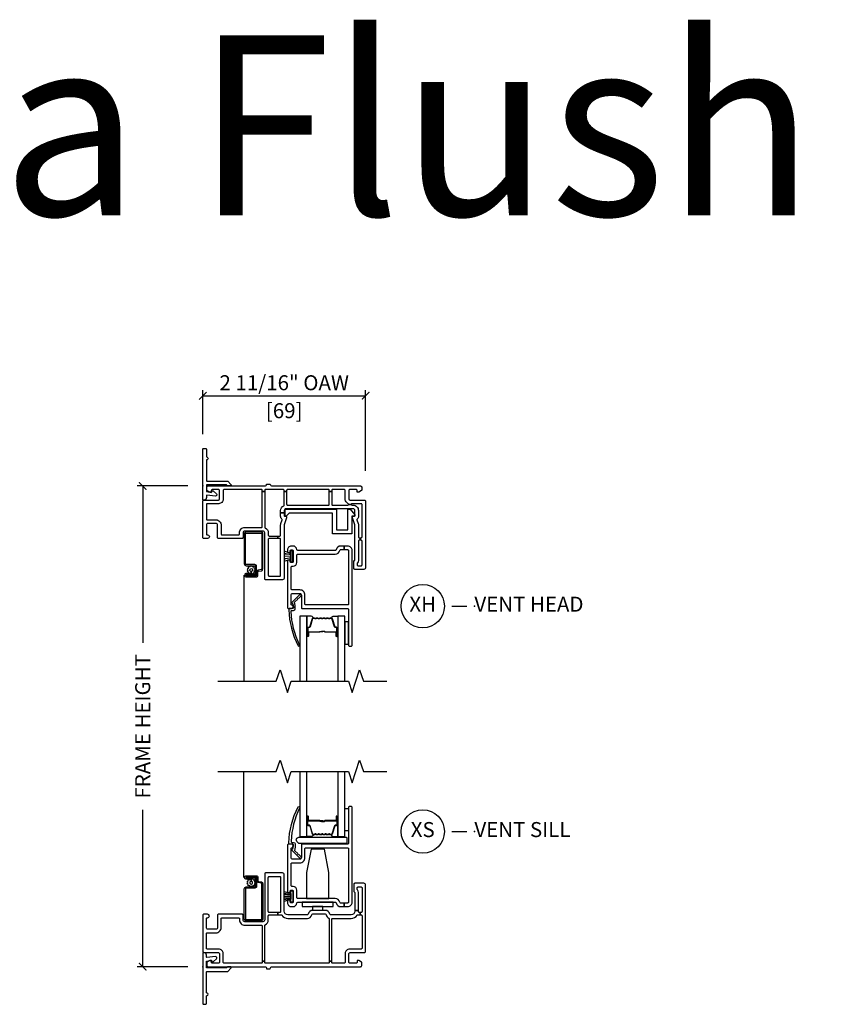
# Model space of a CAD drawing. Units: inches. Extents: x 2 to 194, y 2 to 127.
# Drawn here: x 83 to 97, y 24 to 40 of the extents above; entities that cross this region are included whole.
import ezdxf

# ---------------------------------------------------------------- set-up
doc = ezdxf.new("R2010")
doc.units = ezdxf.units.IN
doc.header["$MEASUREMENT"] = 0
doc.layers.get('Defpoints').update_dxf_attribs({"color": 253})
for name, color, linetype in [('ZP-ANNO-DIMS-DWNLD', 2, 'Continuous'), ('ZP-ANNO-MARK', 9, 'Continuous'), ('ZP-ANNO-TEXT', 255, 'Continuous'), ('ZP-ANNO-TITL', 44, 'Continuous'), ('ZP-SECT-ALUM', 63, 'Continuous'), ('ZP-SECT-GLAS', 153, 'Continuous'), ('ZP-SECT-HDWR', 53, 'Continuous'), ('ZP-SECT-SCRN', 234, 'Screen'), ('ZP-SECT-SEAL', 8, 'Continuous'), ('ZP-SECT-VINL', 130, 'Continuous'), ('ZP-SECT-WSTP', 40, 'Continuous')]:
    doc.layers.add(name, color=color, linetype=linetype)
doc.layers.add('ZP-ANNO-NPLT', color=7, linetype='Continuous', plot=False)
doc.styles.get("Standard").update_dxf_attribs({"font": 'arial.ttf'})
doc.linetypes.add('Screen', pattern='A,0.0625,-0.09375,[133,ltypeshp.shx,S=0.0375,R=0,X=-0.0625,Y=0],-0.0625,0.03125', length=0.25)
doc.dimstyles.new('3 inch Tick', dxfattribs={"dimtxt": 0.25, "dimasz": 0.125, "dimexe": 0.09375, "dimexo": 0.25, "dimgap": 0.0875, "dimtad": 1, "dimdec": 4, "dimzin": 10, "dimdsep": 46, "dimlunit": 5, "dimtxsty": 'Standard', "dimblk1": 'ARCHTICK', "dimblk2": 'ARCHTICK', "dimsah": 1, "dimcen": 0.09, "dimclrd": 256, "dimclre": 256, "dimclrt": 255, "dimadec": 3, "dimazin": 2, "dimtfac": 0.75, "dimtdec": 4, "dimtofl": 0, "dimtmove": 2, "dimatfit": 3, "dimfxl": 1, "dimfrac": 2, "dimtolj": 1, "dimtzin": 0, "dimlwd": -1, "dimlwe": -1, "dimarcsym": 0})
doc.dimstyles.new('Frame Make Height and Width', dxfattribs={"dimtxt": 0.25, "dimasz": 0.125, "dimexe": 0.09375, "dimexo": 0.25, "dimgap": 0.0875, "dimtad": 0, "dimdec": 4, "dimzin": 10, "dimdsep": 46, "dimlunit": 5, "dimtxsty": 'Standard', "dimblk1": 'ARCHTICK', "dimblk2": 'ARCHTICK', "dimsah": 1, "dimcen": 0.09, "dimclrd": 256, "dimclre": 256, "dimclrt": 255, "dimadec": 3, "dimazin": 2, "dimtfac": 0.75, "dimtdec": 4, "dimtofl": 0, "dimtmove": 2, "dimatfit": 3, "dimfxl": 1, "dimfrac": 2, "dimtolj": 1, "dimtzin": 0, "dimlwd": -1, "dimlwe": -1, "dimarcsym": 0})

# ---------------------------------------------------------------- blocks, each defined once
blk = doc.blocks.new('109DCN - Cut Name Head Vent X (XH)')
at = {"layer": 'ZP-ANNO-NPLT'}
blk.add_point((0, 0), dxfattribs=at)
at = {"layer": 'ZP-ANNO-TITL'}
blk.add_lwpolyline([(-0.09375, 0), (-0.03125, 0)], dxfattribs=at)
blk.add_circle((-0.215, 0), 0.09, dxfattribs=at)
at = {"layer": 'ZP-ANNO-TITL', "char_height": 0.0625}
for s, insert, width, attachment_point in [('XH', (-0.215, 0), 0.1375, 5), ('VENT HEAD', (0, 0), 1.125, 4)]:
    blk.add_mtext(s, dxfattribs=dict(at, insert=insert, width=width, attachment_point=attachment_point))
blk = doc.blocks.new('109DCN - Cut Name Sill Vent X (XS)')
at = {"layer": 'ZP-ANNO-NPLT'}
blk.add_point((0, 0), dxfattribs=at)
at = {"layer": 'ZP-ANNO-TITL'}
blk.add_lwpolyline([(-0.09375, 0), (-0.03125, 0)], dxfattribs=at)
blk.add_circle((-0.215, 0), 0.09, dxfattribs=at)
at = {"layer": 'ZP-ANNO-TITL', "char_height": 0.0625}
for s, insert, width, attachment_point in [('XS', (-0.215, 0), 0.1375, 5), ('VENT SILL', (0, 0), 1.125, 4)]:
    blk.add_mtext(s, dxfattribs=dict(at, insert=insert, width=width, attachment_point=attachment_point))
blk = doc.blocks.new('_ArchTick')
at = {"color": 0, "linetype": 'ByBlock', "const_width": 0.15}
blk.add_lwpolyline([(-0.5, -0.5), (0.5, 0.5)], dxfattribs=at)
blk = doc.blocks.new('*D256')
at = {"layer": 'Defpoints', "color": 0}
for p in [(85.5, 32.5), (86.5, 32.5), (86.5, 24.5)]:
    blk.add_point(p, dxfattribs=at)
at = {"layer": 'ZP-ANNO-DIMS-DWNLD'}
for p, q in [((86.25, 32.5), (85.406, 32.5)), ((85.5, 32.5), (85.5, 29.889)), ((85.5, 24.5), (85.5, 27.111)), ((86.25, 24.5), (85.406, 24.5))]:
    blk.add_line(p, q, dxfattribs=at)
at = {"layer": 'ZP-ANNO-DIMS-DWNLD', "xscale": 0.125, "yscale": 0.125, "zscale": 0.125}
for p, rotation in [((85.5, 32.5), 90), ((85.5, 24.5), 270)]:
    blk.add_blockref('_ArchTick', p, dxfattribs=dict(at, rotation=rotation))
at = {"layer": 'ZP-ANNO-DIMS-DWNLD', "color": 255, "insert": (85.5, 28.5), "char_height": 0.25, "attachment_point": 5, "rotation": 90}
blk.add_mtext('\\A1;FRAME HEIGHT', dxfattribs=at)
blk = doc.blocks.new('101CS - Vin22 VE SW FF (2 11-16 in) OAW (Dual .75 in 3mm IG) V H X')
at = {"layer": 'ZP-ANNO-NPLT'}
blk.add_point((0, 0), dxfattribs=at)
at = {"layer": 'ZP-SECT-ALUM'}
for points in [[(0.896, -1.465), (0.896, -1.338, 0.414214), (0.866, -1.308), (0.72, -1.308, -0.414214), (0.71, -1.298), (0.71, -0.795, -0.414214), (0.72, -0.785), (0.972, -0.785, -0.414214), (0.982, -0.795), (0.982, -1.381, -0.36397), (0.974, -1.391), (0.922, -1.4, 0.36397), (0.897, -1.43), (0.897, -1.485, -0.414214), (0.887, -1.495), (0.725, -1.495, -0.414214), (0.72, -1.49), (0.72, -1.48, -0.414214), (0.725, -1.475), (0.794, -1.475), (0.794, -1.455), (0.725, -1.455, 0.414214), (0.7, -1.48), (0.7, -1.49, 0.414214), (0.725, -1.515), (0.887, -1.515, 0.414214), (0.917, -1.485), (0.917, -1.43, -0.36397), (0.925, -1.42), (0.977, -1.411, 0.36397), (1.002, -1.381), (1.002, -0.795, 0.414214), (0.972, -0.765), (0.72, -0.765, 0.414214), (0.69, -0.795), (0.69, -1.298, 0.414214), (0.72, -1.328), (0.866, -1.328, -0.414214), (0.876, -1.338), (0.876, -1.465, -0.414214), (0.866, -1.475), (0.725, -1.475), (0.725, -1.495), (0.866, -1.495, 0.414214)], [(2.142, -2.198, -0.329751), (2.153, -2.206), (2.196, -2.346, 0.329751), (2.202, -2.351), (2.223, -2.351, -0.414214), (2.234, -2.362), (2.234, -2.5, -1), (2.219, -2.5), (2.219, -2.438, 0.414214), (2.214, -2.433), (2.033, -2.433, -0.414214), (2.028, -2.428), (2.028, -2.426, 0.414214), (2.026, -2.424), (1.978, -2.424), (1.978, -2.419), (2.026, -2.419, -0.414214), (2.033, -2.426), (2.033, -2.428, 0.414214), (2.033, -2.428), (2.214, -2.428, -0.414214), (2.224, -2.438), (2.224, -2.5, 1), (2.23, -2.5), (2.23, -2.362, 0.414214), (2.223, -2.355), (2.202, -2.355, -0.329751), (2.191, -2.347), (2.149, -2.207, 0.329751), (2.142, -2.202), (2.119, -2.202, 0.198912), (2.114, -2.204), (2.109, -2.209, -0.414214), (2.095, -2.209), (2.09, -2.204, 0.198912), (2.085, -2.202), (2.062, -2.202, 0.198912), (2.057, -2.204), (2.052, -2.209, -0.414214), (2.038, -2.209), (2.033, -2.204, 0.198912), (2.028, -2.202), (2.005, -2.202, 0.198912), (2, -2.204), (1.995, -2.209, -0.414214), (1.981, -2.209), (1.976, -2.204, 0.198912), (1.971, -2.202), (1.948, -2.202, 0.198912), (1.943, -2.204), (1.938, -2.209, -0.414214), (1.924, -2.209), (1.919, -2.204, 0.198912), (1.914, -2.202), (1.891, -2.202, 0.198912), (1.886, -2.204), (1.881, -2.209, -0.414214), (1.867, -2.209), (1.862, -2.204, 0.198912), (1.857, -2.202), (1.834, -2.202, 0.329751), (1.827, -2.207), (1.785, -2.347, -0.329751), (1.774, -2.355), (1.754, -2.355, 0.414214), (1.747, -2.362), (1.747, -2.5, 1), (1.753, -2.5), (1.753, -2.438, -0.414214), (1.762, -2.428), (1.943, -2.428, 0.341999), (1.944, -2.427, -0.341999), (1.949, -2.424), (1.998, -2.424), (1.998, -2.428), (1.949, -2.428, 0.327919), (1.948, -2.429, -0.327919), (1.943, -2.433), (1.762, -2.433, 0.414214), (1.757, -2.438), (1.757, -2.5, -1), (1.742, -2.5), (1.742, -2.362, -0.414214), (1.754, -2.351), (1.774, -2.351, 0.329751), (1.78, -2.346), (1.823, -2.206, -0.329751), (1.834, -2.198), (1.857, -2.198, -0.198912), (1.865, -2.201), (1.87, -2.206, 0.414214), (1.878, -2.206), (1.883, -2.201, -0.198912), (1.891, -2.198), (1.914, -2.198, -0.198912), (1.922, -2.201), (1.927, -2.206, 0.414214), (1.935, -2.206), (1.94, -2.201, -0.198912), (1.948, -2.198), (1.971, -2.198, -0.198912), (1.979, -2.201), (1.984, -2.206, 0.414214), (1.992, -2.206), (1.997, -2.201, -0.198912), (2.005, -2.198), (2.028, -2.198, -0.198912), (2.036, -2.201), (2.041, -2.206, 0.414214), (2.049, -2.206), (2.054, -2.201, -0.198912), (2.062, -2.198), (2.085, -2.198, -0.198912), (2.093, -2.201), (2.098, -2.206, 0.414214), (2.106, -2.206), (2.111, -2.201, -0.198912), (2.119, -2.198)]]:
    blk.add_lwpolyline(points, format="xyb", close=True, dxfattribs=at)
at = {"layer": 'ZP-SECT-GLAS', "flags": 128}
for points in [[(1.73, -3.25), (1.73, -2.165), (1.613, -2.165), (1.613, -3.25)], [(2.363, -3.25), (2.363, -2.165), (2.246, -2.165), (2.246, -3.25)]]:
    blk.add_lwpolyline(points, dxfattribs=at)
at = {"layer": 'ZP-SECT-SCRN'}
blk.add_line((0.682, -1.485), (0.682, -3.25), dxfattribs=at)
at = {"layer": 'ZP-SECT-SEAL'}
for points in [[(1.823, -2.206, -0.329751), (1.834, -2.198), (1.84, -2.198, 0.300665), (1.789, -2.165), (1.73, -2.165), (1.73, -2.4), (1.742, -2.4), (1.742, -2.362, -0.414214), (1.754, -2.351), (1.774, -2.351, 0.329751), (1.78, -2.346)], [(2.153, -2.206, 0.329751), (2.142, -2.198), (2.136, -2.198, -0.300665), (2.187, -2.165), (2.246, -2.165), (2.246, -2.4), (2.234, -2.4), (2.234, -2.362, 0.414214), (2.223, -2.351), (2.202, -2.351, -0.329751), (2.196, -2.346)], [(1.73, -2.4), (1.742, -2.4), (1.742, -2.5, 0.120168), (1.743, -2.503), (1.73, -2.503)], [(2.246, -2.4), (2.234, -2.4), (2.234, -2.5, -0.120168), (2.233, -2.503), (2.246, -2.503)]]:
    blk.add_lwpolyline(points, format="xyb", close=True, dxfattribs=at)
at = {"layer": 'ZP-SECT-VINL'}
for points in [[(0.468, 0.026, -0.668179), (0.457, 0), (0.424, 0, -0.198912), (0.398, 0.011), (0.392, 0.017, 0.198912), (0.385, 0.02), (0.07, 0.02, 0.414214), (0.06, 0.01), (0.06, -0.085, 0.414214), (0.07, -0.095), (0.138, -0.108, 0.414214), (0.148, -0.098), (0.148, -0.093, -0.414214), (0.158, -0.083), (0.17, -0.083, -0.19076), (0.176, -0.085), (0.227, -0.133, -0.679599), (0.214, -0.168), (0.07, -0.155, 0.414214), (0.06, -0.165), (0.06, -0.195, -0.414214), (0.02, -0.235), (0.01, -0.235, -0.414214), (0, -0.225), (0, 0.61, -0.414214), (0.015, 0.625), (0.045, 0.625, -0.414214), (0.06, 0.61), (0.06, 0.492, 0.372825), (0.073, 0.477, -0.866025), (0.073, 0.437, 0.372825), (0.06, 0.422), (0.06, 0.09, 0.414214), (0.07, 0.08), (0.409, 0.08, -0.198912), (0.416, 0.077)], [(1.09, -0.78), (1.09, -0.818, 0.414214), (1.105, -0.833), (1.25, -0.833), (1.25, -0.873), (1.105, -0.873, 0.414214), (1.09, -0.888), (1.09, -1.485, 0.414214), (1.105, -1.5), (1.28, -1.5, 0.414214), (1.295, -1.485), (1.295, -0.888, 0.414214), (1.28, -0.873), (1.25, -0.873), (1.25, -0.833), (1.28, -0.833, 0.414214), (1.295, -0.818), (1.295, -0.649, -0.081889), (1.299, -0.626), (1.32, -0.563, 0.313329), (1.317, -0.552, -0.22565), (1.295, -0.505), (1.295, -0.45), (1.355, -0.45), (1.355, -0.49, 0.414214), (1.37, -0.505), (1.38, -0.505, -0.480009), (1.395, -0.523, -0.137389), (1.394, -0.531), (1.355, -0.647), (1.355, -1.53, -0.414214), (1.325, -1.56), (1.045, -1.56, -0.414214), (1.03, -1.545), (1.03, -0.78, 0.414214), (1, -0.75), (0.7, -0.75, 0.414214), (0.67, -0.78), (0.67, -0.86, -0.414214), (0.655, -0.875), (0.26, -0.875, -0.414214), (0.245, -0.86), (0.245, -0.65, 0.414214), (0.22, -0.625), (0.085, -0.625, 0.414214), (0.06, -0.65), (0.06, -0.8, 0.447214), (0.077, -0.815, -1.05728), (0.08, -0.875), (0.015, -0.875, -0.414214), (0, -0.86), (0, -0.255, -0.414214), (0.02, -0.235), (0.26, -0.235, 0.414214), (0.28, -0.215), (0.28, -0.08, 0.414214), (0.26, -0.06), (0.162, -0.06, 0.414214), (0.142, -0.08), (0.142, -0.095, -0.414214), (0.132, -0.105), (0.12, -0.105, -0.131652), (0.115, -0.104), (0.07, -0.078, -0.267949), (0.065, -0.069), (0.065, -0.02, -0.414214), (0.085, 0), (1.033, 0, 0.414214), (1.063, 0.03), (1.063, 0.032), (1.123, 0.032), (1.123, 0.03, 0.414214), (1.153, 0), (2.625, 0, -0.414214), (2.645, -0.02), (2.645, -0.069, -0.267949), (2.64, -0.078), (2.595, -0.104, -0.131652), (2.59, -0.105), (2.578, -0.105, -0.414214), (2.568, -0.095), (2.568, -0.08, 0.414214), (2.548, -0.06), (2.45, -0.06, 0.414214), (2.43, -0.08), (2.43, -0.215, 0.414214), (2.45, -0.235), (2.69, -0.235, -0.414214), (2.71, -0.255), (2.71, -1.358, -0.414214), (2.68, -1.388), (2.53, -1.388, -0.414214), (2.515, -1.373), (2.515, -1.253, -0.414214), (2.53, -1.238), (2.53, -0.647), (2.491, -0.531, -0.137389), (2.49, -0.523, -0.657004), (2.51, -0.504, 0.511918), (2.53, -0.49), (2.53, -0.41, 0.414214), (2.5, -0.38), (1.385, -0.38, 0.414214), (1.355, -0.41), (1.355, -0.45), (1.295, -0.45), (1.295, -0.41, -0.28969), (1.346, -0.329, 0.28969), (1.355, -0.315), (1.355, -0.094), (1.395, -0.094), (1.395, -0.305, 0.414214), (1.41, -0.32), (2.09, -0.32, 0.414214), (2.105, -0.305), (2.105, -0.094), (2.145, -0.094), (2.145, -0.305, 0.414214), (2.16, -0.32), (2.414, -0.32, 0.345849), (2.429, -0.309), (2.471, -0.308, 0.414214), (2.483, -0.32), (2.5, -0.32, -0.414214), (2.59, -0.41), (2.59, -0.505, -0.22565), (2.568, -0.552, 0.313329), (2.565, -0.563), (2.586, -0.626, -0.081889), (2.59, -0.649), (2.59, -0.848, 0.414214), (2.605, -0.863), (2.62, -0.863), (2.62, -0.903), (2.605, -0.903, 0.414214), (2.59, -0.918), (2.59, -1.238, -0.189103), (2.574, -1.279, 0.189103), (2.57, -1.289), (2.57, -1.313, 0.414214), (2.585, -1.328), (2.635, -1.328, 0.414214), (2.65, -1.313), (2.65, -0.918, 0.414214), (2.635, -0.903), (2.62, -0.903), (2.62, -0.863), (2.635, -0.863, 0.414214), (2.65, -0.848), (2.65, -0.31, 0.414214), (2.635, -0.295), (2.483, -0.295, 0.414214), (2.471, -0.308), (2.429, -0.309, 0.211869), (2.426, -0.301), (2.396, -0.275, -0.212557), (2.37, -0.215), (2.37, -0.075, 0.414214), (2.355, -0.06), (2.16, -0.06, 0.414214), (2.145, -0.075), (2.145, -0.094), (2.105, -0.094), (2.105, -0.075, 0.414214), (2.09, -0.06), (1.41, -0.06, 0.414214), (1.395, -0.075), (1.395, -0.094), (1.355, -0.094), (1.355, -0.075, 0.414214), (1.34, -0.06), (1.045, -0.06, 0.414214), (1.03, -0.075), (1.03, -0.094), (0.99, -0.094), (0.99, -0.075, 0.414214), (0.975, -0.06), (0.355, -0.06, 0.414214), (0.34, -0.075), (0.34, -0.22, -0.414214), (0.265, -0.295), (0.075, -0.295, 0.414214), (0.06, -0.31), (0.06, -0.55, 0.414214), (0.075, -0.565), (0.22, -0.565, -0.414214), (0.305, -0.65), (0.305, -0.8, 0.414214), (0.32, -0.815), (0.595, -0.815, 0.414214), (0.61, -0.8), (0.61, -0.78, -0.414214), (0.7, -0.69), (0.975, -0.69, 0.414214), (0.99, -0.675), (0.99, -0.094), (1.03, -0.094), (1.03, -0.685, 0.28969), (1.039, -0.699, -0.28969)], [(2.279, -1.072, -0.365977), (2.294, -1.06), (2.352, -1.06), (2.352, -1), (2.295, -1, 0.365977), (2.221, -1.063, -0.365977), (2.206, -1.075), (1.58, -1.075, -0.396012), (1.565, -1.061, 0.396012), (1.5, -1), (1.475, -1, 0.414214), (1.41, -1.065), (1.41, -1.093, 0.414214), (1.425, -1.107), (1.44, -1.107, 0.414214), (1.455, -1.093), (1.455, -1.08, -0.414214), (1.47, -1.065), (1.49, -1.065, -0.414214), (1.505, -1.08), (1.505, -1.26, -0.414214), (1.49, -1.275), (1.47, -1.275, -0.414214), (1.455, -1.26), (1.455, -1.248, 0.414214), (1.44, -1.233), (1.425, -1.233, 0.414214), (1.41, -1.248), (1.41, -2.025, 0.414214), (1.425, -2.04), (1.475, -2.04, 0.893792), (1.482, -1.981, -0.350001), (1.47, -1.966), (1.47, -1.815, -0.414214), (1.495, -1.79), (1.615, -1.79, -0.414214), (1.64, -1.815), (1.64, -2.025, 0.414214), (1.655, -2.04), (2.41, -2.04, -0.414214), (2.425, -2.055), (2.425, -2.65, 0.414214), (2.44, -2.665), (2.47, -2.665, 0.414214), (2.485, -2.65), (2.485, -1.075, 0.414214), (2.41, -1), (2.352, -1), (2.352, -1.06), (2.41, -1.06, -0.414214), (2.425, -1.075), (2.425, -1.965, -0.414214), (2.41, -1.98), (1.715, -1.98, -0.414214), (1.7, -1.965), (1.7, -1.815, 0.414214), (1.615, -1.73), (1.485, -1.73, -0.414214), (1.47, -1.715), (1.47, -1.35, -0.414214), (1.485, -1.335), (1.505, -1.335, 0.414214), (1.565, -1.275), (1.565, -1.15, -0.414214), (1.58, -1.135), (2.205, -1.135, 0.365977)], [(1.579, -1.882, -1), (1.59, -1.872), (1.635, -1.828, 1.007232), (1.614, -1.806), (1.485, -1.934, 0.423344), (1.485, -1.948), (1.492, -1.955, -0.219277), (1.497, -1.967, -0.05128), (1.51, -2.025, -0.414214), (1.495, -2.04), (1.445, -2.04, 0.489627), (1.43, -2.059, 0.106349), (1.586, -2.659, 1), (1.61, -2.641, -0.099728), (1.469, -2.089, -0.497915), (1.484, -2.07), (1.509, -2.07, 0.398454), (1.539, -2.042, 0.057736), (1.528, -1.936, -0.190464), (1.533, -1.926)]]:
    blk.add_lwpolyline(points, format="xyb", close=True, dxfattribs=at)
blk.add_lwpolyline([(2.48, -0.503), (2.48, -0.798), (2.16, -0.798), (2.16, -0.453), (1.44, -0.453), (1.39, -0.503), (1.37, -0.503), (1.37, -0.388), (2.225, -0.388), (2.225, -0.733), (2.415, -0.733), (2.415, -0.388), (2.454, -0.388), (2.53, -0.478), (2.53, -0.503)], close=True, dxfattribs=at)
at = {"layer": 'ZP-SECT-WSTP'}
blk.add_lwpolyline([(1.463, -1.077), (1.463, -1.123), (1.463, -1.217), (1.463, -1.123), (1.355, -1.087), (1.355, -1.121), (1.463, -1.142), (1.355, -1.135), (1.355, -1.17), (1.463, -1.165), (1.463, -1.175), (1.355, -1.17), (1.355, -1.205), (1.463, -1.198), (1.355, -1.219), (1.355, -1.254), (1.463, -1.217), (1.463, -1.263), (1.497, -1.263), (1.497, -1.077), (1.463, -1.077)], dxfattribs=at)
at = {"layer": 'ZP-SECT-WSTP', "linetype": 'Continuous'}
blk.add_lwpolyline([(0.736, -1.381), (0.749, -1.399), (0.737, -1.418), (0.757, -1.428), (0.756, -1.45), (0.779, -1.448), (0.782, -1.455), (0.794, -1.455), (0.794, -1.465), (0.807, -1.455), (0.807, -1.421, -0.339454), (0.784, -1.405, -1), (0.828, -1.392, -0.493145), (0.807, -1.421), (0.807, -1.455), (0.826, -1.468), (0.836, -1.447), (0.858, -1.449), (0.856, -1.426), (0.877, -1.416), (0.863, -1.397), (0.876, -1.379), (0.855, -1.369), (0.857, -1.346), (0.834, -1.349), (0.824, -1.328), (0.805, -1.342), (0.786, -1.329), (0.777, -1.35), (0.754, -1.348), (0.757, -1.371)], format="xyb", close=True, dxfattribs=at)
blk.add_lwpolyline([(2.425, -2.26), (2.363, -2.26), (2.363, -2.635), (2.425, -2.635)], close=True, dxfattribs=at)
blk = doc.blocks.new('101CS - Vin22 VE SW FF (2 11-16 in) OAW (Dual .75 in 3mm IG) V S X')
at = {"layer": 'ZP-ANNO-NPLT'}
blk.add_point((0, 0), dxfattribs=at)
at = {"layer": 'ZP-SECT-ALUM'}
for points in [[(2.142, 2.198, 0.329751), (2.153, 2.206), (2.196, 2.346, -0.329751), (2.202, 2.351), (2.223, 2.351, 0.414214), (2.234, 2.362), (2.234, 2.5, 1), (2.219, 2.5), (2.219, 2.438, -0.414214), (2.214, 2.433), (2.033, 2.433, 0.414214), (2.028, 2.428), (2.028, 2.426, -0.414214), (2.026, 2.424), (1.978, 2.424), (1.978, 2.419), (2.026, 2.419, 0.414214), (2.033, 2.426), (2.033, 2.428, -0.414214), (2.033, 2.428), (2.214, 2.428, 0.414214), (2.224, 2.438), (2.224, 2.5, -1), (2.23, 2.5), (2.23, 2.362, -0.414214), (2.223, 2.355), (2.202, 2.355, 0.329751), (2.191, 2.347), (2.149, 2.207, -0.329751), (2.142, 2.202), (2.119, 2.202, -0.198912), (2.114, 2.204), (2.109, 2.209, 0.414214), (2.095, 2.209), (2.09, 2.204, -0.198912), (2.085, 2.202), (2.062, 2.202, -0.198912), (2.057, 2.204), (2.052, 2.209, 0.414214), (2.038, 2.209), (2.033, 2.204, -0.198912), (2.028, 2.202), (2.005, 2.202, -0.198912), (2, 2.204), (1.995, 2.209, 0.414214), (1.981, 2.209), (1.976, 2.204, -0.198912), (1.971, 2.202), (1.948, 2.202, -0.198912), (1.943, 2.204), (1.938, 2.209, 0.414214), (1.924, 2.209), (1.919, 2.204, -0.198912), (1.914, 2.202), (1.891, 2.202, -0.198912), (1.886, 2.204), (1.881, 2.209, 0.414214), (1.867, 2.209), (1.862, 2.204, -0.198912), (1.857, 2.202), (1.834, 2.202, -0.329751), (1.827, 2.207), (1.785, 2.347, 0.329751), (1.774, 2.355), (1.754, 2.355, -0.414214), (1.747, 2.362), (1.747, 2.5, -1), (1.753, 2.5), (1.753, 2.438, 0.414214), (1.762, 2.428), (1.943, 2.428, -0.341999), (1.944, 2.427, 0.341999), (1.949, 2.424), (1.998, 2.424), (1.998, 2.428), (1.949, 2.428, -0.327919), (1.948, 2.429, 0.327919), (1.943, 2.433), (1.762, 2.433, -0.414214), (1.757, 2.438), (1.757, 2.5, 1), (1.742, 2.5), (1.742, 2.362, 0.414214), (1.754, 2.351), (1.774, 2.351, -0.329751), (1.78, 2.346), (1.823, 2.206, 0.329751), (1.834, 2.198), (1.857, 2.198, 0.198912), (1.865, 2.201), (1.87, 2.206, -0.414214), (1.878, 2.206), (1.883, 2.201, 0.198912), (1.891, 2.198), (1.914, 2.198, 0.198912), (1.922, 2.201), (1.927, 2.206, -0.414214), (1.935, 2.206), (1.94, 2.201, 0.198912), (1.948, 2.198), (1.971, 2.198, 0.198912), (1.979, 2.201), (1.984, 2.206, -0.414214), (1.992, 2.206), (1.997, 2.201, 0.198912), (2.005, 2.198), (2.028, 2.198, 0.198912), (2.036, 2.201), (2.041, 2.206, -0.414214), (2.049, 2.206), (2.054, 2.201, 0.198912), (2.062, 2.198), (2.085, 2.198, 0.198912), (2.093, 2.201), (2.098, 2.206, -0.414214), (2.106, 2.206), (2.111, 2.201, 0.198912), (2.119, 2.198)], [(0.896, 1.465), (0.896, 1.338, -0.414214), (0.866, 1.308), (0.72, 1.308, 0.414214), (0.71, 1.298), (0.71, 0.795, 0.414214), (0.72, 0.785), (0.972, 0.785, 0.414214), (0.982, 0.795), (0.982, 1.381, 0.36397), (0.974, 1.391), (0.922, 1.4, -0.36397), (0.897, 1.43), (0.897, 1.485, 0.414214), (0.887, 1.495), (0.725, 1.495, 0.414214), (0.72, 1.49), (0.72, 1.48, 0.414214), (0.725, 1.475), (0.794, 1.475), (0.794, 1.455), (0.725, 1.455, -0.414214), (0.7, 1.48), (0.7, 1.49, -0.414214), (0.725, 1.515), (0.887, 1.515, -0.414214), (0.917, 1.485), (0.917, 1.43, 0.36397), (0.925, 1.42), (0.977, 1.411, -0.36397), (1.002, 1.381), (1.002, 0.795, -0.414214), (0.972, 0.765), (0.72, 0.765, -0.414214), (0.69, 0.795), (0.69, 1.298, -0.414214), (0.72, 1.328), (0.866, 1.328, 0.414214), (0.876, 1.338), (0.876, 1.465, 0.414214), (0.866, 1.475), (0.725, 1.475), (0.725, 1.495), (0.866, 1.495, -0.414214)]]:
    blk.add_lwpolyline(points, format="xyb", close=True, dxfattribs=at)
at = {"layer": 'ZP-SECT-GLAS', "flags": 128}
for points in [[(1.613, 3.25), (1.613, 2.165), (1.73, 2.165), (1.73, 3.25)], [(2.246, 3.25), (2.246, 2.165), (2.363, 2.165), (2.363, 3.25)]]:
    blk.add_lwpolyline(points, dxfattribs=at)
at = {"layer": 'ZP-SECT-HDWR'}
blk.add_lwpolyline([(1.571, 2.076, -0.683632), (1.601, 2.154), (2.384, 2.154, -0.414214), (2.399, 2.139), (2.399, 2.064, -0.414214), (2.384, 2.049), (1.606, 2.049, -0.187908), (1.596, 2.053)], format="xyb", close=True, dxfattribs=at)
for points in [[(1.725, 1.135), (2.1, 1.135), (2.1, 1.569), (2.023, 1.955), (1.802, 1.955), (1.725, 1.569)], [(2.17, 1.075), (1.655, 1.075), (1.655, 1.005), (1.827, 1.005), (1.827, 0.939), (1.997, 0.939), (1.997, 1.005), (1.827, 1.005), (2.17, 1.005), (2.17, 1.075)]]:
    blk.add_lwpolyline(points, close=True, dxfattribs=at)
at = {"layer": 'ZP-SECT-SCRN'}
blk.add_line((0.682, 1.485), (0.682, 3.25), dxfattribs=at)
at = {"layer": 'ZP-SECT-SEAL'}
for points in [[(1.73, 2.4), (1.742, 2.4), (1.742, 2.5, -0.120168), (1.743, 2.503), (1.73, 2.503)], [(2.246, 2.4), (2.234, 2.4), (2.234, 2.5, 0.120168), (2.233, 2.503), (2.246, 2.503)], [(1.823, 2.206, 0.329751), (1.834, 2.198), (1.84, 2.198, -0.300665), (1.789, 2.165), (1.73, 2.165), (1.73, 2.4), (1.742, 2.4), (1.742, 2.362, 0.414214), (1.754, 2.351), (1.774, 2.351, -0.329751), (1.78, 2.346)], [(2.153, 2.206, -0.329751), (2.142, 2.198), (2.136, 2.198, 0.300665), (2.187, 2.165), (2.246, 2.165), (2.246, 2.4), (2.234, 2.4), (2.234, 2.362, -0.414214), (2.223, 2.351), (2.202, 2.351, 0.329751), (2.196, 2.346)]]:
    blk.add_lwpolyline(points, format="xyb", close=True, dxfattribs=at)
at = {"layer": 'ZP-SECT-VINL'}
for points in [[(2.485, 2.65, 0.414214), (2.47, 2.665), (2.44, 2.665, 0.414214), (2.425, 2.65), (2.425, 2.055, -0.414214), (2.41, 2.04), (1.655, 2.04, 0.414214), (1.64, 2.025), (1.64, 1.815, -0.414214), (1.615, 1.79), (1.495, 1.79, -0.414214), (1.47, 1.815), (1.47, 1.966, -0.350001), (1.482, 1.981, 0.893792), (1.475, 2.04), (1.425, 2.04, 0.414214), (1.41, 2.025), (1.41, 1.248, 0.414214), (1.425, 1.233), (1.44, 1.233, 0.414214), (1.455, 1.248), (1.455, 1.26, -0.414214), (1.47, 1.275), (1.49, 1.275, -0.414214), (1.505, 1.26), (1.505, 1.08, -0.414214), (1.49, 1.065), (1.47, 1.065, -0.414214), (1.455, 1.08), (1.455, 1.093, 0.414214), (1.44, 1.107), (1.425, 1.107, 0.414214), (1.41, 1.093), (1.41, 1.065, 0.414214), (1.475, 1), (1.5, 1, 0.396012), (1.565, 1.061, -0.396012), (1.58, 1.075), (2.206, 1.075, -0.365977), (2.221, 1.063, 0.365977), (2.295, 1), (2.352, 1), (2.352, 1.06), (2.294, 1.06, -0.365977), (2.279, 1.072, 0.365977), (2.205, 1.135), (1.58, 1.135, -0.414214), (1.565, 1.15), (1.565, 1.275, 0.414214), (1.505, 1.335), (1.485, 1.335, -0.414214), (1.47, 1.35), (1.47, 1.715, -0.414214), (1.485, 1.73), (1.615, 1.73, 0.414214), (1.7, 1.815), (1.7, 1.965, -0.414214), (1.715, 1.98), (2.41, 1.98, -0.414214), (2.425, 1.965), (2.425, 1.075, -0.414214), (2.41, 1.06), (2.352, 1.06), (2.352, 1), (2.41, 1, 0.414214), (2.485, 1.075)], [(1.579, 1.882, 1), (1.59, 1.872), (1.635, 1.828, -1.007232), (1.614, 1.806), (1.485, 1.934, -0.423344), (1.485, 1.948), (1.492, 1.955, 0.219277), (1.497, 1.967, 0.05128), (1.51, 2.025, 0.414214), (1.495, 2.04), (1.445, 2.04, -0.489627), (1.43, 2.059, -0.106349), (1.586, 2.659, -1), (1.61, 2.641, 0.099728), (1.469, 2.089, 0.497915), (1.484, 2.07), (1.509, 2.07, -0.398454), (1.539, 2.042, -0.057736), (1.528, 1.936, 0.190464), (1.533, 1.926)], [(1.814, 0.865, -0.365977), (1.829, 0.878), (2.039, 0.878, -0.365977), (2.054, 0.865, 0.246692), (2.096, 0.81, -0.291592), (2.105, 0.796), (2.105, 0.094), (2.145, 0.094), (2.145, 0.788, -0.414214), (2.16, 0.803), (2.47, 0.803, 0.250492), (2.57, 0.856, -0.250492), (2.582, 0.863), (2.62, 0.863), (2.62, 0.903), (2.605, 0.903, -0.425106), (2.59, 0.919, 0.009262), (2.59, 0.923), (2.59, 0.938), (2.53, 0.938), (2.53, 0.923, -0.414214), (2.47, 0.863), (2.128, 0.863, -0.365977), (2.113, 0.876, 0.365977), (2.039, 0.938), (1.829, 0.938, 0.365977), (1.755, 0.876, -0.365977), (1.74, 0.863), (1.415, 0.863, -0.414214), (1.355, 0.923), (1.355, 1.53, 0.414214), (1.325, 1.56), (1.045, 1.56, 0.414214), (1.03, 1.545), (1.03, 0.78, -0.414214), (1, 0.75), (0.7, 0.75, -0.414214), (0.67, 0.78), (0.67, 0.86, 0.414214), (0.655, 0.875), (0.26, 0.875, 0.414214), (0.245, 0.86), (0.245, 0.65, -0.414214), (0.22, 0.625), (0.085, 0.625, -0.414214), (0.06, 0.65), (0.06, 0.8, -0.414214), (0.075, 0.815), (0.08, 0.815, 1), (0.08, 0.875), (0.015, 0.875, 0.414214), (0, 0.86), (0, 0.255, 0.414214), (0.02, 0.235), (0.26, 0.235, -0.414214), (0.28, 0.215), (0.28, 0.08, -0.414214), (0.26, 0.06), (0.162, 0.06, -0.414214), (0.142, 0.08), (0.142, 0.095, 0.414214), (0.132, 0.105), (0.12, 0.105, 0.131652), (0.115, 0.104), (0.07, 0.078, 0.267949), (0.065, 0.069), (0.065, 0.02, 0.414214), (0.085, 0), (1.033, 0, -0.414214), (1.063, -0.03), (1.063, -0.032), (1.123, -0.032), (1.123, -0.03, -0.414214), (1.153, 0), (2.625, 0, 0.414214), (2.645, 0.02), (2.645, 0.069, 0.267949), (2.64, 0.078), (2.595, 0.104, 0.131652), (2.59, 0.105), (2.578, 0.105, 0.414214), (2.568, 0.095), (2.568, 0.08, -0.414214), (2.548, 0.06), (2.45, 0.06, -0.414214), (2.43, 0.08), (2.43, 0.215, -0.414214), (2.45, 0.235), (2.69, 0.235, 0.414214), (2.71, 0.255), (2.71, 1.358, 0.414214), (2.68, 1.388), (2.53, 1.388, 0.414214), (2.515, 1.373), (2.515, 1.253, 0.267949), (2.522, 1.24, -0.267949), (2.53, 1.227), (2.53, 0.938), (2.59, 0.938), (2.59, 1.238, 0.189103), (2.574, 1.279, -0.189103), (2.57, 1.289), (2.57, 1.313, -0.414214), (2.585, 1.328), (2.635, 1.328, -0.414214), (2.65, 1.313), (2.65, 0.918, -0.414214), (2.635, 0.903), (2.62, 0.903), (2.62, 0.863), (2.635, 0.863, -0.414214), (2.65, 0.848), (2.65, 0.31, -0.414214), (2.635, 0.295), (2.445, 0.295, 0.414214), (2.37, 0.22), (2.37, 0.075, -0.414214), (2.355, 0.06), (2.16, 0.06, -0.414214), (2.145, 0.075), (2.145, 0.094), (2.105, 0.094), (2.105, 0.075, -0.414214), (2.09, 0.06), (1.045, 0.06, -0.414214), (1.03, 0.075), (1.03, 0.094), (0.99, 0.094), (0.99, 0.075, -0.414214), (0.975, 0.06), (0.355, 0.06, -0.414214), (0.34, 0.075), (0.34, 0.22, 0.414214), (0.265, 0.295), (0.075, 0.295, -0.414214), (0.06, 0.31), (0.06, 0.55, -0.414214), (0.075, 0.565), (0.22, 0.565, 0.414214), (0.305, 0.65), (0.305, 0.8, -0.414214), (0.32, 0.815), (0.595, 0.815, -0.414214), (0.61, 0.8), (0.61, 0.78, 0.414214), (0.7, 0.69), (0.975, 0.69, -0.414214), (0.99, 0.675), (0.99, 0.094), (1.03, 0.094), (1.03, 0.685, -0.28969), (1.039, 0.699, 0.28969), (1.09, 0.78), (1.09, 0.848, -0.414214), (1.105, 0.863), (1.25, 0.863), (1.25, 0.903), (1.105, 0.903, -0.414214), (1.09, 0.918), (1.09, 1.485, -0.414214), (1.105, 1.5), (1.28, 1.5, -0.414214), (1.295, 1.485), (1.295, 0.923, 0.009262), (1.295, 0.919, -0.425106), (1.28, 0.903), (1.25, 0.903), (1.25, 0.863), (1.303, 0.863, -0.250492), (1.315, 0.856, 0.250492), (1.415, 0.803), (1.74, 0.803, 0.365977)], [(0.468, -0.026, 0.668179), (0.457, 0), (0.424, 0, 0.198912), (0.398, -0.011), (0.392, -0.017, -0.198912), (0.385, -0.02), (0.07, -0.02, -0.414214), (0.06, -0.01), (0.06, 0.085, -0.414214), (0.07, 0.095), (0.138, 0.108, -0.414214), (0.148, 0.098), (0.148, 0.093, 0.414214), (0.158, 0.083), (0.17, 0.083, 0.19076), (0.176, 0.085), (0.227, 0.133, 0.679599), (0.214, 0.168), (0.07, 0.155, -0.414214), (0.06, 0.165), (0.06, 0.195, 0.414214), (0.02, 0.235), (0.01, 0.235, 0.414214), (0, 0.225), (0, -0.61, 0.414214), (0.015, -0.625), (0.045, -0.625, 0.414214), (0.06, -0.61), (0.06, -0.492, -0.372825), (0.073, -0.477, 0.866025), (0.073, -0.437, -0.372825), (0.06, -0.422), (0.06, -0.09, -0.414214), (0.07, -0.08), (0.409, -0.08, 0.198912), (0.416, -0.077)]]:
    blk.add_lwpolyline(points, format="xyb", close=True, dxfattribs=at)
at = {"layer": 'ZP-SECT-WSTP', "linetype": 'Continuous'}
blk.add_lwpolyline([(2.425, 2.26), (2.363, 2.26), (2.363, 2.635), (2.425, 2.635)], close=True, dxfattribs=at)
blk.add_lwpolyline([(0.736, 1.381), (0.749, 1.399), (0.737, 1.418), (0.757, 1.428), (0.756, 1.45), (0.779, 1.448), (0.782, 1.455), (0.794, 1.455), (0.794, 1.465), (0.807, 1.455), (0.807, 1.421, 0.339454), (0.784, 1.405, 1), (0.828, 1.392, 0.493145), (0.807, 1.421), (0.807, 1.455), (0.826, 1.468), (0.836, 1.447), (0.858, 1.449), (0.856, 1.426), (0.877, 1.416), (0.863, 1.397), (0.876, 1.379), (0.855, 1.369), (0.857, 1.346), (0.834, 1.349), (0.824, 1.328), (0.805, 1.342), (0.786, 1.329), (0.777, 1.35), (0.754, 1.348), (0.757, 1.371)], format="xyb", close=True, dxfattribs=at)
at = {"layer": 'ZP-SECT-WSTP'}
blk.add_lwpolyline([(1.463, 1.077), (1.463, 1.123), (1.463, 1.217), (1.463, 1.123), (1.355, 1.087), (1.355, 1.121), (1.463, 1.142), (1.355, 1.135), (1.355, 1.17), (1.463, 1.165), (1.463, 1.175), (1.355, 1.17), (1.355, 1.205), (1.463, 1.198), (1.355, 1.219), (1.355, 1.254), (1.463, 1.217), (1.463, 1.263), (1.497, 1.263), (1.497, 1.077), (1.463, 1.077)], dxfattribs=at)
blk = doc.blocks.new('*D267')
at = {"layer": 'Defpoints', "color": 0}
for p in [(89.21, 34), (86.5, 33.11), (89.21, 32.5)]:
    blk.add_point(p, dxfattribs=at)
at = {"layer": 'ZP-ANNO-DIMS-DWNLD'}
for p, q in [((86.5, 33.36), (86.5, 34.094)), ((89.21, 32.75), (89.21, 34.094)), ((86.5, 34), (89.21, 34))]:
    blk.add_line(p, q, dxfattribs=at)
at = {"layer": 'ZP-ANNO-DIMS-DWNLD', "xscale": 0.125, "yscale": 0.125, "zscale": 0.125, "rotation": 180}
blk.add_blockref('_ArchTick', (86.5, 34), dxfattribs=at)
at = {"layer": 'ZP-ANNO-DIMS-DWNLD', "xscale": 0.125, "yscale": 0.125, "zscale": 0.125}
blk.add_blockref('_ArchTick', (89.21, 34), dxfattribs=at)
at = {"layer": 'ZP-ANNO-DIMS-DWNLD', "color": 255, "char_height": 0.25, "attachment_point": 5}
for s, insert in [('\\A1;2 11/16" OAW', (87.855, 34.217)), ('\\A1;[69]', (87.855, 33.752))]:
    blk.add_mtext(s, dxfattribs=dict(at, insert=insert))

msp = doc.modelspace()

# ---------------------------------------------------------------- linework, layer by layer
at = {"layer": 'ZP-ANNO-MARK'}
for points in [[(86.75, 29.25), (87.7225, 29.25), (87.785, 29.4375), (87.91, 29.0625), (87.9725, 29.25), (88.9225, 29.25), (88.985, 29.0625), (89.11, 29.4375), (89.1725, 29.25), (89.5625, 29.25)], [(86.75, 27.75), (87.7225, 27.75), (87.785, 27.9375), (87.91, 27.5625), (87.9725, 27.75), (88.9225, 27.75), (88.985, 27.5625), (89.11, 27.9375), (89.1725, 27.75), (89.5625, 27.75)]]:
    msp.add_lwpolyline(points, dxfattribs=at)

# ---------------------------------------------------------------- block references
for name, p in [('101CS - Vin22 VE SW FF (2 11-16 in) OAW (Dual .75 in 3mm IG) V H X', (86.5, 32.5)), ('101CS - Vin22 VE SW FF (2 11-16 in) OAW (Dual .75 in 3mm IG) V S X', (86.5, 24.5))]:
    msp.add_blockref(name, p)
at = {"xscale": 4, "yscale": 4, "zscale": 4}
for name, p in [('109DCN - Cut Name Head Vent X (XH)', (91.02, 30.5)), ('109DCN - Cut Name Sill Vent X (XS)', (91.02, 26.75))]:
    msp.add_blockref(name, p, dxfattribs=at)

# ---------------------------------------------------------------- texts
at = {"layer": 'ZP-ANNO-TEXT'}
msp.add_text('Florida Flush Flange', height=3, dxfattribs=at).set_placement((72, 37))

# ---------------------------------------------------------------- dimensions: what is measured, and where the dimension line sits
at = {"layer": 'ZP-ANNO-DIMS-DWNLD'}
dim = msp.add_linear_dim(base=(89.21, 34), p1=(86.5, 33.11), p2=(89.21, 32.5), dimstyle='3 inch Tick', override={"dimscale": 1, "dimlfac": 1, "dimpost": '" OAW\\X'}, dxfattribs=at)
dim.commit()
dim.dimension.update_dxf_attribs({"geometry": '*D267', "text_midpoint": (87.855, 34)})
dim = msp.add_linear_dim(base=(85.5, 32.5), p1=(86.5, 24.5), p2=(86.5, 32.5), angle=90, text='FRAME HEIGHT', dimstyle='Frame Make Height and Width', override={"dimscale": 1, "dimlfac": 1, "dimpost": '\\X'}, dxfattribs=at)
dim.commit()
dim.dimension.update_dxf_attribs({"geometry": '*D256', "text_midpoint": (85.5, 28.5)})

doc.saveas('drawing.dxf')
